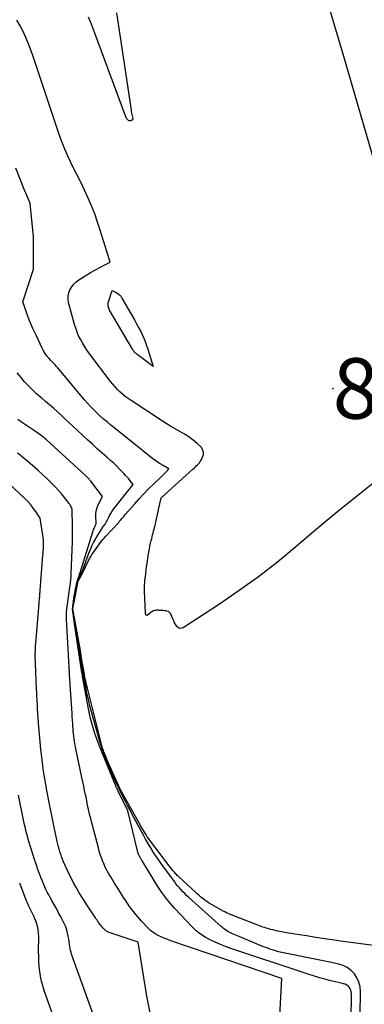
# Model space of a CAD drawing. Units: inches. Extents: x 2630767 to 2632778, y 1493729 to 1496298.
# Drawn here: x 2631731 to 2631764, y 1494054 to 1494147 of the extents above; entities that cross this region are included whole.
import ezdxf

# ---------------------------------------------------------------- set-up
doc = ezdxf.new("R2010")
doc.units = ezdxf.units.IN
doc.header["$MEASUREMENT"] = 0
for name, color, linetype in [('Tile_2737_17_NW_contour_2ft', 25, 'Continuous'), ('Tile_2737_17_NW_spot_anno', 64, 'Continuous'), ('Tile_2737_17_NW_spot_elev', 233, 'Continuous')]:
    doc.layers.add(name, color=color, linetype=linetype)
doc.styles.add('Arial', font='arial.ttf')

msp = doc.modelspace()

# ---------------------------------------------------------------- linework, layer by layer
at = {"layer": 'Tile_2737_17_NW_contour_2ft'}
for points in [[(2631768.174, 1494123.578, 8246), (2631762.188, 1494144.131, 8246), (2631761.748, 1494145.622, 8246), (2631761.301, 1494147.111, 8246), (2631760.844, 1494148.597, 8246)], [(2631765.511, 1494103.611, 8244), (2631763.593, 1494102.095, 8244), (2631761.69, 1494100.561, 8244), (2631759.808, 1494099, 8244), (2631757.941, 1494097.423, 8244), (2631757.681, 1494097.201, 8244), (2631755.927, 1494095.756, 8244), (2631754.138, 1494094.359, 8244), (2631752.296, 1494093.033, 8244), (2631750.418, 1494091.754, 8244), (2631746.964, 1494089.499, 8244), (2631746.798, 1494089.443, 8244), (2631746.641, 1494089.435, 8244), (2631746.497, 1494089.499, 8244), (2631746.363, 1494089.611, 8244), (2631746.246, 1494089.787, 8244), (2631746.139, 1494089.968, 8244), (2631746.046, 1494090.157, 8244), (2631745.962, 1494090.35, 8244), (2631745.815, 1494090.73, 8244), (2631745.762, 1494090.828, 8244), (2631745.696, 1494090.914, 8244), (2631745.612, 1494090.981, 8244), (2631745.515, 1494091.036, 8244), (2631745.406, 1494091.073, 8244), (2631745.295, 1494091.103, 8244), (2631745.182, 1494091.12, 8244), (2631745.066, 1494091.129, 8244), (2631744.983, 1494091.13, 8244), (2631744.886, 1494091.134, 8244), (2631744.789, 1494091.141, 8244), (2631744.693, 1494091.151, 8244), (2631744.596, 1494091.164, 8244), (2631744.5, 1494091.171, 8244), (2631744.406, 1494091.17, 8244), (2631744.312, 1494091.155, 8244), (2631744.219, 1494091.132, 8244), (2631744.127, 1494091.096, 8244), (2631744.04, 1494091.055, 8244), (2631743.957, 1494091.005, 8244), (2631743.878, 1494090.949, 8244), (2631743.51, 1494090.66, 8244), (2631743.427, 1494090.708, 8244), (2631743.354, 1494090.84, 8244), (2631743.352, 1494090.9, 8244), (2631743.354, 1494090.965, 8244), (2631743.272, 1494092.975, 8244), (2631743.268, 1494093.103, 8244), (2631743.267, 1494093.232, 8244), (2631743.268, 1494093.36, 8244), (2631743.272, 1494093.489, 8244), (2631743.279, 1494093.617, 8244), (2631743.288, 1494093.746, 8244), (2631743.299, 1494093.873, 8244), (2631743.312, 1494094.001, 8244), (2631743.381, 1494094.602, 8244), (2631743.433, 1494095.03, 8244), (2631743.489, 1494095.457, 8244), (2631743.552, 1494095.883, 8244), (2631743.619, 1494096.309, 8244), (2631743.687, 1494096.729, 8244), (2631743.735, 1494096.999, 8244), (2631743.787, 1494097.269, 8244), (2631743.845, 1494097.538, 8244), (2631743.908, 1494097.806, 8244), (2631743.95, 1494097.978, 8244), (2631743.995, 1494098.159, 8244), (2631744.04, 1494098.339, 8244), (2631744.088, 1494098.518, 8244), (2631744.136, 1494098.698, 8244), (2631744.183, 1494098.878, 8244), (2631744.229, 1494099.058, 8244), (2631744.273, 1494099.238, 8244), (2631744.315, 1494099.419, 8244), (2631744.87, 1494101.88, 8244), (2631747.876, 1494104.606, 8244), (2631747.983, 1494104.704, 8244), (2631748.09, 1494104.803, 8244), (2631748.196, 1494104.902, 8244), (2631748.302, 1494105.002, 8244), (2631748.402, 1494105.106, 8244), (2631748.495, 1494105.216, 8244), (2631748.577, 1494105.334, 8244), (2631748.653, 1494105.457, 8244), (2631748.807, 1494105.734, 8244), (2631748.883, 1494105.989, 8244), (2631748.894, 1494106.232, 8244), (2631748.808, 1494106.461, 8244), (2631748.656, 1494106.679, 8244), (2631748.271, 1494107.037, 8244), (2631747.889, 1494107.365, 8244), (2631747.491, 1494107.671, 8244), (2631747.07, 1494107.945, 8244), (2631746.633, 1494108.196, 8244), (2631746.188, 1494108.437, 8244), (2631745.749, 1494108.687, 8244), (2631745.317, 1494108.95, 8244), (2631744.89, 1494109.221, 8244), (2631741.985, 1494111.124, 8244), (2631741.709, 1494111.315, 8244), (2631741.441, 1494111.515, 8244), (2631741.182, 1494111.728, 8244), (2631740.931, 1494111.95, 8244), (2631740.691, 1494112.185, 8244), (2631740.46, 1494112.428, 8244), (2631740.243, 1494112.682, 8244), (2631740.034, 1494112.945, 8244), (2631737.978, 1494115.681, 8244), (2631737.756, 1494115.991, 8244), (2631737.544, 1494116.308, 8244), (2631737.347, 1494116.635, 8244), (2631737.161, 1494116.968, 8244), (2631736.994, 1494117.311, 8244), (2631736.843, 1494117.66, 8244), (2631736.715, 1494118.018, 8244), (2631736.604, 1494118.383, 8244), (2631736.04, 1494120.479, 8244), (2631735.993, 1494120.79, 8244), (2631735.991, 1494121.096, 8244), (2631736.057, 1494121.395, 8244), (2631736.168, 1494121.689, 8244), (2631736.336, 1494121.962, 8244), (2631736.529, 1494122.212, 8244), (2631736.759, 1494122.429, 8244), (2631737.014, 1494122.623, 8244), (2631738.11, 1494123.33, 8244), (2631738.527, 1494123.549, 8244), (2631738.736, 1494123.658, 8244), (2631738.945, 1494123.767, 8244), (2631739.154, 1494123.877, 8244), (2631739.362, 1494123.986, 8244), (2631740, 1494124.32, 8244), (2631739.059, 1494127.344, 8244), (2631738.799, 1494128.126, 8244), (2631738.52, 1494128.9, 8244), (2631738.212, 1494129.663, 8244), (2631737.885, 1494130.419, 8244), (2631737.2, 1494131.92, 8244), (2631737.215, 1494131.971, 8244), (2631737.18, 1494132, 8244), (2631736.391, 1494133.521, 8244), (2631736.015, 1494134.289, 8244), (2631735.663, 1494135.068, 8244), (2631735.35, 1494135.862, 8244), (2631735.06, 1494136.667, 8244), (2631732.622, 1494143.999, 8244), (2631732.417, 1494144.579, 8244), (2631732.198, 1494145.154, 8244), (2631731.956, 1494145.719, 8244), (2631731.701, 1494146.279, 8244), (2631731.42, 1494146.825, 8244), (2631731.119, 1494147.36, 8244)], [(2631740.608, 1494148.063, 8246), (2631741.985, 1494138.78, 8246), (2631742.007, 1494138.643, 8246), (2631742.031, 1494138.507, 8246), (2631742.058, 1494138.372, 8246), (2631742.088, 1494138.237, 8246), (2631742.142, 1494138.002, 8246), (2631742.145, 1494137.985, 8246), (2631742.146, 1494137.968, 8246), (2631742.145, 1494137.951, 8246), (2631742.143, 1494137.934, 8246), (2631742.131, 1494137.867, 8246), (2631741.955, 1494137.781, 8246), (2631741.876, 1494137.772, 8246), (2631741.801, 1494137.779, 8246), (2631741.734, 1494137.811, 8246), (2631741.671, 1494137.86, 8246), (2631741.617, 1494137.928, 8246), (2631741.568, 1494137.999, 8246), (2631741.528, 1494138.075, 8246), (2631741.493, 1494138.155, 8246), (2631738.549, 1494146.114, 8246), (2631738.254, 1494146.874, 8246), (2631737.943, 1494147.627, 8246)], [(2631731.664, 1494120.543, 8242), (2631732.699, 1494123.648, 8242), (2631732.699, 1494126.711, 8242), (2631732.368, 1494129.939, 8242), (2631731.753, 1494131.403, 8242), (2631731.615, 1494131.724, 8242), (2631731.484, 1494132.049, 8242), (2631731.013, 1494133.278, 8242)], [(2631767.006, 1494058.975, 8242), (2631762.196, 1494059.637, 8242), (2631761.322, 1494059.76, 8242), (2631760.448, 1494059.886, 8242), (2631759.575, 1494060.017, 8242), (2631758.703, 1494060.15, 8242), (2631757.579, 1494060.326, 8242), (2631757.269, 1494060.376, 8242), (2631756.959, 1494060.428, 8242), (2631756.65, 1494060.483, 8242), (2631756.341, 1494060.54, 8242), (2631756.169, 1494060.573, 8242), (2631755.946, 1494060.617, 8242), (2631755.725, 1494060.665, 8242), (2631755.504, 1494060.717, 8242), (2631755.285, 1494060.773, 8242), (2631755.171, 1494060.802, 8242), (2631755.009, 1494060.847, 8242), (2631754.848, 1494060.893, 8242), (2631754.687, 1494060.943, 8242), (2631754.528, 1494060.995, 8242), (2631754.369, 1494061.05, 8242), (2631754.211, 1494061.106, 8242), (2631754.054, 1494061.165, 8242), (2631753.897, 1494061.226, 8242), (2631751.378, 1494062.223, 8242), (2631751.224, 1494062.288, 8242), (2631751.072, 1494062.357, 8242), (2631750.923, 1494062.432, 8242), (2631750.776, 1494062.511, 8242), (2631749.657, 1494063.144, 8242), (2631749.441, 1494063.272, 8242), (2631749.229, 1494063.408, 8242), (2631749.024, 1494063.553, 8242), (2631748.824, 1494063.705, 8242), (2631748.768, 1494063.748, 8242), (2631748.6, 1494063.885, 8242), (2631748.434, 1494064.024, 8242), (2631748.271, 1494064.167, 8242), (2631748.11, 1494064.313, 8242), (2631746.537, 1494065.767, 8242), (2631746.459, 1494065.842, 8242), (2631746.382, 1494065.918, 8242), (2631746.308, 1494065.997, 8242), (2631746.236, 1494066.077, 8242), (2631746.121, 1494066.211, 8242), (2631745.994, 1494066.36, 8242), (2631745.869, 1494066.512, 8242), (2631745.746, 1494066.665, 8242), (2631745.626, 1494066.821, 8242), (2631743.559, 1494069.551, 8242), (2631743.521, 1494069.603, 8242), (2631743.485, 1494069.655, 8242), (2631743.451, 1494069.709, 8242), (2631743.417, 1494069.763, 8242), (2631743.174, 1494070.18, 8242), (2631743.021, 1494070.445, 8242), (2631742.869, 1494070.709, 8242), (2631742.718, 1494070.975, 8242), (2631742.569, 1494071.241, 8242), (2631740.956, 1494074.133, 8242), (2631739.849, 1494076.599, 8242), (2631739.753, 1494076.816, 8242), (2631739.66, 1494077.034, 8242), (2631739.57, 1494077.253, 8242), (2631739.482, 1494077.473, 8242), (2631739.399, 1494077.685, 8242), (2631739.356, 1494077.801, 8242), (2631739.316, 1494077.917, 8242), (2631739.281, 1494078.035, 8242), (2631739.248, 1494078.154, 8242), (2631737.822, 1494083.759, 8242), (2631737.769, 1494083.972, 8242), (2631737.72, 1494084.186, 8242), (2631737.673, 1494084.4, 8242), (2631737.63, 1494084.615, 8242), (2631737.552, 1494085.012, 8242), (2631737.549, 1494085.029, 8242), (2631737.546, 1494085.046, 8242), (2631737.543, 1494085.063, 8242), (2631737.54, 1494085.08, 8242), (2631737.368, 1494086.097, 8242), (2631737.278, 1494086.622, 8242), (2631737.187, 1494087.147, 8242), (2631737.095, 1494087.672, 8242), (2631737.003, 1494088.197, 8242), (2631736.452, 1494091.295, 8242), (2631736.474, 1494091.46, 8242), (2631736.485, 1494091.542, 8242), (2631736.498, 1494091.624, 8242), (2631736.512, 1494091.706, 8242), (2631736.528, 1494091.788, 8242), (2631736.96, 1494093.945, 8242), (2631737.253, 1494094.509, 8242), (2631737.398, 1494094.791, 8242), (2631737.541, 1494095.075, 8242), (2631737.681, 1494095.36, 8242), (2631737.819, 1494095.646, 8242), (2631737.93, 1494095.88, 8242), (2631738.031, 1494096.078, 8242), (2631738.139, 1494096.271, 8242), (2631738.257, 1494096.458, 8242), (2631738.383, 1494096.64, 8242), (2631739.087, 1494097.605, 8242), (2631739.208, 1494097.765, 8242), (2631739.332, 1494097.921, 8242), (2631739.461, 1494098.073, 8242), (2631739.595, 1494098.222, 8242), (2631740.778, 1494099.504, 8242), (2631740.865, 1494099.601, 8242), (2631740.952, 1494099.7, 8242), (2631741.036, 1494099.799, 8242), (2631741.119, 1494099.901, 8242), (2631741.202, 1494100.002, 8242), (2631741.285, 1494100.103, 8242), (2631741.37, 1494100.203, 8242), (2631741.455, 1494100.301, 8242), (2631742.335, 1494101.299, 8242), (2631742.769, 1494101.779, 8242), (2631743.21, 1494102.251, 8242), (2631743.663, 1494102.711, 8242), (2631744.125, 1494103.165, 8242), (2631744.772, 1494103.785, 8242), (2631744.914, 1494103.924, 8242), (2631745.055, 1494104.064, 8242), (2631745.193, 1494104.206, 8242), (2631745.329, 1494104.35, 8242), (2631745.6, 1494104.64, 8242), (2631745.037, 1494104.951, 8242), (2631744.774, 1494105.105, 8242), (2631744.516, 1494105.267, 8242), (2631744.266, 1494105.441, 8242), (2631744.021, 1494105.622, 8242), (2631743.781, 1494105.811, 8242), (2631743.541, 1494106, 8242), (2631743.303, 1494106.19, 8242), (2631743.064, 1494106.381, 8242), (2631740.029, 1494108.818, 8242), (2631739.697, 1494109.093, 8242), (2631739.371, 1494109.373, 8242), (2631739.052, 1494109.662, 8242), (2631738.739, 1494109.958, 8242), (2631738.434, 1494110.262, 8242), (2631738.136, 1494110.573, 8242), (2631737.848, 1494110.891, 8242), (2631737.565, 1494111.217, 8242), (2631735.145, 1494114.089, 8242), (2631735.014, 1494114.241, 8242), (2631734.88, 1494114.391, 8242), (2631734.743, 1494114.537, 8242), (2631734.603, 1494114.682, 8242), (2631734.463, 1494114.826, 8242), (2631734.327, 1494114.974, 8242), (2631734.195, 1494115.125, 8242), (2631734.066, 1494115.279, 8242), (2631734.02, 1494115.335, 8242), (2631733.878, 1494115.523, 8242), (2631733.746, 1494115.718, 8242), (2631733.627, 1494115.922, 8242), (2631733.518, 1494116.131, 8242), (2631732.94, 1494117.352, 8242), (2631732.643, 1494118.006, 8242), (2631732.359, 1494118.665, 8242), (2631732.098, 1494119.334, 8242), (2631731.851, 1494120.008, 8242), (2631731.664, 1494120.543, 8242)], [(2631763.722, 1494045.884, 8240), (2631763.843, 1494054.849, 8240), (2631763.801, 1494055.307, 8240), (2631763.7, 1494055.744, 8240), (2631763.511, 1494056.151, 8240), (2631763.264, 1494056.539, 8240), (2631762.941, 1494056.865, 8240), (2631762.585, 1494057.139, 8240), (2631762.181, 1494057.332, 8240), (2631761.744, 1494057.473, 8240), (2631761.09, 1494057.609, 8240), (2631760.299, 1494057.773, 8240), (2631759.507, 1494057.935, 8240), (2631758.715, 1494058.096, 8240), (2631757.923, 1494058.257, 8240), (2631756.02, 1494058.64, 8240), (2631755.541, 1494058.787, 8240), (2631755.304, 1494058.864, 8240), (2631755.067, 1494058.945, 8240), (2631754.833, 1494059.034, 8240), (2631754.601, 1494059.127, 8240), (2631752.114, 1494060.172, 8240), (2631751.963, 1494060.236, 8240), (2631751.813, 1494060.299, 8240), (2631751.663, 1494060.364, 8240), (2631751.513, 1494060.428, 8240), (2631751.452, 1494060.455, 8240), (2631751.335, 1494060.509, 8240), (2631751.22, 1494060.569, 8240), (2631751.109, 1494060.636, 8240), (2631751.001, 1494060.707, 8240), (2631750.896, 1494060.783, 8240), (2631750.793, 1494060.862, 8240), (2631750.693, 1494060.944, 8240), (2631750.595, 1494061.029, 8240), (2631747.469, 1494063.829, 8240), (2631747.283, 1494064.001, 8240), (2631747.101, 1494064.177, 8240), (2631746.925, 1494064.359, 8240), (2631746.753, 1494064.545, 8240), (2631746.587, 1494064.736, 8240), (2631746.424, 1494064.93, 8240), (2631746.267, 1494065.128, 8240), (2631746.113, 1494065.33, 8240), (2631745.012, 1494066.82, 8240), (2631744.751, 1494067.182, 8240), (2631744.496, 1494067.547, 8240), (2631744.25, 1494067.919, 8240), (2631744.01, 1494068.295, 8240), (2631743.925, 1494068.431, 8240), (2631743.735, 1494068.743, 8240), (2631743.549, 1494069.058, 8240), (2631743.369, 1494069.376, 8240), (2631743.193, 1494069.697, 8240), (2631742.074, 1494071.788, 8240), (2631741.865, 1494072.179, 8240), (2631741.658, 1494072.57, 8240), (2631741.453, 1494072.962, 8240), (2631741.248, 1494073.355, 8240), (2631740.91, 1494074.009, 8240), (2631740.875, 1494074.076, 8240), (2631740.842, 1494074.143, 8240), (2631740.809, 1494074.21, 8240), (2631740.777, 1494074.278, 8240), (2631740.459, 1494074.957, 8240), (2631740.273, 1494075.365, 8240), (2631740.093, 1494075.777, 8240), (2631739.92, 1494076.191, 8240), (2631739.754, 1494076.609, 8240), (2631739.346, 1494077.661, 8240), (2631739.234, 1494077.964, 8240), (2631739.127, 1494078.27, 8240), (2631739.03, 1494078.578, 8240), (2631738.938, 1494078.889, 8240), (2631738.216, 1494081.486, 8240), (2631738.062, 1494082.067, 8240), (2631737.918, 1494082.651, 8240), (2631737.789, 1494083.238, 8240), (2631737.67, 1494083.827, 8240), (2631737.479, 1494084.838, 8240), (2631737.464, 1494084.924, 8240), (2631737.448, 1494085.01, 8240), (2631737.434, 1494085.095, 8240), (2631737.42, 1494085.181, 8240), (2631736.993, 1494087.871, 8240), (2631736.902, 1494088.44, 8240), (2631736.81, 1494089.01, 8240), (2631736.718, 1494089.579, 8240), (2631736.624, 1494090.148, 8240), (2631736.437, 1494091.286, 8240), (2631736.499, 1494091.762, 8240), (2631736.533, 1494091.999, 8240), (2631736.571, 1494092.235, 8240), (2631736.614, 1494092.471, 8240), (2631736.662, 1494092.706, 8240), (2631736.919, 1494093.908, 8240), (2631737.072, 1494094.264, 8240), (2631737.143, 1494094.428, 8240), (2631737.213, 1494094.593, 8240), (2631737.28, 1494094.76, 8240), (2631737.345, 1494094.927, 8240), (2631737.977, 1494096.607, 8240), (2631738.115, 1494096.948, 8240), (2631738.262, 1494097.284, 8240), (2631738.424, 1494097.612, 8240), (2631738.596, 1494097.937, 8240), (2631738.664, 1494098.058, 8240), (2631738.814, 1494098.315, 8240), (2631738.969, 1494098.57, 8240), (2631739.133, 1494098.819, 8240), (2631739.302, 1494099.064, 8240), (2631739.374, 1494099.166, 8240), (2631739.505, 1494099.362, 8240), (2631739.628, 1494099.561, 8240), (2631739.739, 1494099.768, 8240), (2631739.843, 1494099.979, 8240), (2631739.948, 1494100.189, 8240), (2631740.062, 1494100.393, 8240), (2631740.191, 1494100.589, 8240), (2631740.329, 1494100.779, 8240), (2631742.18, 1494103.14, 8240), (2631741.903, 1494103.492, 8240), (2631741.762, 1494103.666, 8240), (2631741.619, 1494103.838, 8240), (2631741.471, 1494104.005, 8240), (2631741.319, 1494104.17, 8240), (2631741.122, 1494104.381, 8240), (2631740.867, 1494104.645, 8240), (2631740.606, 1494104.904, 8240), (2631740.337, 1494105.156, 8240), (2631740.064, 1494105.401, 8240), (2631739.687, 1494105.73, 8240), (2631739.224, 1494106.139, 8240), (2631738.763, 1494106.55, 8240), (2631738.306, 1494106.966, 8240), (2631737.852, 1494107.385, 8240), (2631736.401, 1494108.736, 8240), (2631736.04, 1494109.072, 8240), (2631735.68, 1494109.407, 8240), (2631735.318, 1494109.742, 8240), (2631734.957, 1494110.076, 8240), (2631734.593, 1494110.407, 8240), (2631734.224, 1494110.734, 8240), (2631733.85, 1494111.054, 8240), (2631733.472, 1494111.369, 8240), (2631733.397, 1494111.431, 8240), (2631732.987, 1494111.783, 8240), (2631732.59, 1494112.148, 8240), (2631732.212, 1494112.533, 8240), (2631731.845, 1494112.93, 8240), (2631731.504, 1494113.319, 8240), (2631731.137, 1494113.758, 8240)], [(2631762.945, 1494052.054, 8238), (2631762.984, 1494054.665, 8238), (2631762.97, 1494054.827, 8238), (2631762.934, 1494054.982, 8238), (2631762.867, 1494055.126, 8238), (2631762.778, 1494055.263, 8238), (2631762.663, 1494055.378, 8238), (2631762.537, 1494055.475, 8238), (2631762.393, 1494055.544, 8238), (2631762.239, 1494055.594, 8238), (2631762.005, 1494055.643, 8238), (2631761.724, 1494055.705, 8238), (2631761.444, 1494055.769, 8238), (2631761.165, 1494055.838, 8238), (2631760.887, 1494055.911, 8238), (2631760.446, 1494056.03, 8238), (2631759.95, 1494056.168, 8238), (2631759.455, 1494056.313, 8238), (2631758.963, 1494056.466, 8238), (2631758.473, 1494056.625, 8238), (2631751.496, 1494058.961, 8238), (2631750.992, 1494059.141, 8238), (2631750.492, 1494059.333, 8238), (2631750, 1494059.544, 8238), (2631749.513, 1494059.767, 8238), (2631749.047, 1494060.024, 8238), (2631748.604, 1494060.312, 8238), (2631748.195, 1494060.647, 8238), (2631747.809, 1494061.012, 8238), (2631746.134, 1494062.784, 8238), (2631745.701, 1494063.271, 8238), (2631745.29, 1494063.774, 8238), (2631744.911, 1494064.302, 8238), (2631744.553, 1494064.846, 8238), (2631743.099, 1494067.214, 8238), (2631743.055, 1494067.287, 8238), (2631743.01, 1494067.36, 8238), (2631742.967, 1494067.434, 8238), (2631742.923, 1494067.507, 8238), (2631742.895, 1494067.556, 8238), (2631742.866, 1494067.605, 8238), (2631742.837, 1494067.655, 8238), (2631742.808, 1494067.705, 8238), (2631742.78, 1494067.755, 8238), (2631742.752, 1494067.806, 8238), (2631742.726, 1494067.857, 8238), (2631742.704, 1494067.91, 8238), (2631742.683, 1494067.963, 8238), (2631742.673, 1494067.987, 8238), (2631742.65, 1494068.054, 8238), (2631742.629, 1494068.121, 8238), (2631742.609, 1494068.189, 8238), (2631742.592, 1494068.257, 8238), (2631741.67, 1494072.07, 8238), (2631740.795, 1494073.866, 8238), (2631740.771, 1494073.915, 8238), (2631740.747, 1494073.964, 8238), (2631740.723, 1494074.012, 8238), (2631740.698, 1494074.061, 8238), (2631740.674, 1494074.109, 8238), (2631740.65, 1494074.158, 8238), (2631740.626, 1494074.207, 8238), (2631740.603, 1494074.256, 8238), (2631740.572, 1494074.324, 8238), (2631740.548, 1494074.38, 8238), (2631740.524, 1494074.437, 8238), (2631740.5, 1494074.493, 8238), (2631738.995, 1494078.229, 8238), (2631738.828, 1494078.66, 8238), (2631738.667, 1494079.093, 8238), (2631738.518, 1494079.53, 8238), (2631738.376, 1494079.97, 8238), (2631738.247, 1494080.414, 8238), (2631738.129, 1494080.86, 8238), (2631738.027, 1494081.31, 8238), (2631737.935, 1494081.763, 8238), (2631737.397, 1494084.694, 8238), (2631737.372, 1494084.833, 8238), (2631737.348, 1494084.972, 8238), (2631737.326, 1494085.111, 8238), (2631737.304, 1494085.25, 8238), (2631736.611, 1494089.877, 8238), (2631736.577, 1494090.11, 8238), (2631736.544, 1494090.343, 8238), (2631736.513, 1494090.577, 8238), (2631736.482, 1494090.81, 8238), (2631736.422, 1494091.277, 8238), (2631736.582, 1494092.522, 8238), (2631736.616, 1494092.757, 8238), (2631736.654, 1494092.991, 8238), (2631736.699, 1494093.224, 8238), (2631736.749, 1494093.456, 8238), (2631736.826, 1494093.792, 8238), (2631736.841, 1494093.855, 8238), (2631736.858, 1494093.917, 8238), (2631736.876, 1494093.979, 8238), (2631736.897, 1494094.041, 8238), (2631736.903, 1494094.06, 8238), (2631736.927, 1494094.13, 8238), (2631736.951, 1494094.201, 8238), (2631736.974, 1494094.272, 8238), (2631736.997, 1494094.343, 8238), (2631738.351, 1494098.643, 8238), (2631738.384, 1494098.743, 8238), (2631738.42, 1494098.842, 8238), (2631738.459, 1494098.939, 8238), (2631738.501, 1494099.036, 8238), (2631738.54, 1494099.121, 8238), (2631738.564, 1494099.174, 8238), (2631738.588, 1494099.228, 8238), (2631738.613, 1494099.282, 8238), (2631738.637, 1494099.335, 8238), (2631738.656, 1494099.39, 8238), (2631738.67, 1494099.445, 8238), (2631738.676, 1494099.502, 8238), (2631738.677, 1494099.56, 8238), (2631738.64, 1494100.101, 8238), (2631738.646, 1494100.424, 8238), (2631738.686, 1494100.739, 8238), (2631738.78, 1494101.043, 8238), (2631738.908, 1494101.34, 8238), (2631739.27, 1494102.01, 8238), (2631738.144, 1494103.463, 8238), (2631738.092, 1494103.529, 8238), (2631738.039, 1494103.594, 8238), (2631737.984, 1494103.657, 8238), (2631737.929, 1494103.72, 8238), (2631737.872, 1494103.782, 8238), (2631737.814, 1494103.842, 8238), (2631737.754, 1494103.9, 8238), (2631737.693, 1494103.958, 8238), (2631733.895, 1494107.41, 8238), (2631733.785, 1494107.507, 8238), (2631733.673, 1494107.602, 8238), (2631733.559, 1494107.695, 8238), (2631733.442, 1494107.786, 8238), (2631733.324, 1494107.873, 8238), (2631733.205, 1494107.96, 8238), (2631733.084, 1494108.044, 8238), (2631732.963, 1494108.127, 8238), (2631731.933, 1494108.811, 8238), (2631731.557, 1494109.072, 8238), (2631731.188, 1494109.343, 8238)], [(2631755.087, 1494032.482, 8236), (2631756.35, 1494056.11, 8236), (2631745.784, 1494059.7, 8236), (2631745.488, 1494059.806, 8236), (2631745.196, 1494059.918, 8236), (2631744.907, 1494060.041, 8236), (2631744.621, 1494060.169, 8236), (2631744.348, 1494060.318, 8236), (2631744.088, 1494060.485, 8236), (2631743.848, 1494060.68, 8236), (2631743.622, 1494060.894, 8236), (2631742.992, 1494061.561, 8236), (2631742.591, 1494062.01, 8236), (2631742.207, 1494062.473, 8236), (2631741.85, 1494062.956, 8236), (2631741.51, 1494063.453, 8236), (2631741.275, 1494063.817, 8236), (2631741.067, 1494064.143, 8236), (2631740.86, 1494064.469, 8236), (2631740.654, 1494064.796, 8236), (2631740.449, 1494065.125, 8236), (2631740.319, 1494065.334, 8236), (2631740.182, 1494065.559, 8236), (2631740.045, 1494065.784, 8236), (2631739.912, 1494066.011, 8236), (2631739.779, 1494066.238, 8236), (2631739.653, 1494066.469, 8236), (2631739.534, 1494066.704, 8236), (2631739.425, 1494066.943, 8236), (2631739.323, 1494067.186, 8236), (2631739.278, 1494067.299, 8236), (2631739.165, 1494067.603, 8236), (2631739.059, 1494067.91, 8236), (2631738.963, 1494068.219, 8236), (2631738.875, 1494068.532, 8236), (2631738.213, 1494071.053, 8236), (2631738.14, 1494071.338, 8236), (2631738.07, 1494071.624, 8236), (2631738.004, 1494071.911, 8236), (2631737.94, 1494072.198, 8236), (2631737.879, 1494072.486, 8236), (2631737.819, 1494072.774, 8236), (2631737.759, 1494073.063, 8236), (2631737.699, 1494073.351, 8236), (2631737.649, 1494073.596, 8236), (2631737.564, 1494074.006, 8236), (2631737.479, 1494074.417, 8236), (2631737.394, 1494074.827, 8236), (2631737.309, 1494075.237, 8236), (2631736.738, 1494077.965, 8236), (2631736.69, 1494078.206, 8236), (2631736.645, 1494078.448, 8236), (2631736.605, 1494078.69, 8236), (2631736.567, 1494078.933, 8236), (2631736.535, 1494079.177, 8236), (2631736.505, 1494079.421, 8236), (2631736.481, 1494079.666, 8236), (2631736.46, 1494079.91, 8236), (2631736.449, 1494080.054, 8236), (2631736.425, 1494080.371, 8236), (2631736.402, 1494080.688, 8236), (2631736.381, 1494081.006, 8236), (2631736.361, 1494081.323, 8236), (2631736.19, 1494084.057, 8236), (2631736.177, 1494084.269, 8236), (2631736.163, 1494084.481, 8236), (2631736.15, 1494084.693, 8236), (2631736.137, 1494084.905, 8236), (2631736.124, 1494085.117, 8236), (2631736.111, 1494085.33, 8236), (2631736.099, 1494085.541, 8236), (2631736.088, 1494085.754, 8236), (2631735.848, 1494090.331, 8236), (2631735.842, 1494090.504, 8236), (2631735.839, 1494090.676, 8236), (2631735.843, 1494090.849, 8236), (2631735.85, 1494091.021, 8236), (2631735.863, 1494091.193, 8236), (2631735.878, 1494091.365, 8236), (2631735.898, 1494091.537, 8236), (2631735.922, 1494091.708, 8236), (2631736.168, 1494093.35, 8236), (2631736.191, 1494093.511, 8236), (2631736.213, 1494093.672, 8236), (2631736.231, 1494093.833, 8236), (2631736.249, 1494093.996, 8236), (2631736.263, 1494094.158, 8236), (2631736.276, 1494094.32, 8236), (2631736.285, 1494094.482, 8236), (2631736.292, 1494094.645, 8236), (2631736.397, 1494097.697, 8236), (2631736.409, 1494098.168, 8236), (2631736.415, 1494098.64, 8236), (2631736.414, 1494099.111, 8236), (2631736.406, 1494099.583, 8236), (2631736.388, 1494100.327, 8236), (2631736.384, 1494100.426, 8236), (2631736.379, 1494100.525, 8236), (2631736.371, 1494100.624, 8236), (2631736.362, 1494100.723, 8236), (2631736.34, 1494100.92, 8236), (2631736.261, 1494101.06, 8236), (2631736.22, 1494101.129, 8236), (2631736.177, 1494101.196, 8236), (2631736.131, 1494101.262, 8236), (2631736.083, 1494101.327, 8236), (2631735.64, 1494101.898, 8236), (2631735.362, 1494102.242, 8236), (2631735.076, 1494102.577, 8236), (2631734.776, 1494102.9, 8236), (2631734.467, 1494103.215, 8236), (2631734.038, 1494103.635, 8236), (2631733.582, 1494104.07, 8236), (2631733.118, 1494104.497, 8236), (2631732.643, 1494104.912, 8236), (2631732.16, 1494105.318, 8236), (2631731.637, 1494105.746, 8236), (2631731.41, 1494105.931, 8236), (2631731.182, 1494106.116, 8236)], [(2631743.985, 1494051.879, 8234), (2631743.501, 1494054.43, 8234), (2631742.65, 1494059.56, 8234), (2631739.984, 1494060.46, 8234), (2631739.912, 1494060.485, 8234), (2631739.841, 1494060.513, 8234), (2631739.771, 1494060.543, 8234), (2631739.702, 1494060.575, 8234), (2631739.636, 1494060.612, 8234), (2631739.573, 1494060.653, 8234), (2631739.515, 1494060.7, 8234), (2631739.459, 1494060.752, 8234), (2631739.295, 1494060.926, 8234), (2631739.194, 1494061.037, 8234), (2631739.098, 1494061.151, 8234), (2631739.007, 1494061.269, 8234), (2631738.919, 1494061.39, 8234), (2631738.835, 1494061.514, 8234), (2631738.751, 1494061.638, 8234), (2631738.668, 1494061.763, 8234), (2631738.585, 1494061.887, 8234), (2631737.765, 1494063.126, 8234), (2631737.51, 1494063.52, 8234), (2631737.259, 1494063.916, 8234), (2631737.016, 1494064.317, 8234), (2631736.778, 1494064.722, 8234), (2631736.55, 1494065.131, 8234), (2631736.331, 1494065.546, 8234), (2631736.125, 1494065.967, 8234), (2631735.929, 1494066.393, 8234), (2631735.562, 1494067.221, 8234), (2631735.464, 1494067.453, 8234), (2631735.372, 1494067.687, 8234), (2631735.288, 1494067.923, 8234), (2631735.209, 1494068.162, 8234), (2631735.138, 1494068.403, 8234), (2631735.071, 1494068.646, 8234), (2631735.011, 1494068.89, 8234), (2631734.954, 1494069.135, 8234), (2631734.788, 1494069.892, 8234), (2631734.655, 1494070.517, 8234), (2631734.524, 1494071.143, 8234), (2631734.399, 1494071.77, 8234), (2631734.278, 1494072.397, 8234), (2631733.941, 1494074.174, 8234), (2631733.891, 1494074.444, 8234), (2631733.841, 1494074.715, 8234), (2631733.793, 1494074.986, 8234), (2631733.746, 1494075.257, 8234), (2631733.702, 1494075.528, 8234), (2631733.66, 1494075.8, 8234), (2631733.622, 1494076.072, 8234), (2631733.586, 1494076.345, 8234), (2631733.479, 1494077.211, 8234), (2631733.398, 1494077.918, 8234), (2631733.324, 1494078.625, 8234), (2631733.261, 1494079.333, 8234), (2631733.206, 1494080.043, 8234), (2631733.087, 1494081.77, 8234), (2631733.072, 1494081.999, 8234), (2631733.058, 1494082.229, 8234), (2631733.044, 1494082.459, 8234), (2631733.033, 1494082.69, 8234), (2631733.021, 1494082.92, 8234), (2631733.01, 1494083.15, 8234), (2631733, 1494083.381, 8234), (2631732.989, 1494083.611, 8234), (2631732.877, 1494086.141, 8234), (2631732.869, 1494086.373, 8234), (2631732.864, 1494086.604, 8234), (2631732.863, 1494086.837, 8234), (2631732.865, 1494087.069, 8234), (2631732.871, 1494087.301, 8234), (2631732.88, 1494087.533, 8234), (2631732.894, 1494087.765, 8234), (2631732.911, 1494087.996, 8234), (2631733.229, 1494091.839, 8234), (2631733.238, 1494091.94, 8234), (2631733.247, 1494092.042, 8234), (2631733.255, 1494092.143, 8234), (2631733.264, 1494092.244, 8234), (2631733.273, 1494092.345, 8234), (2631733.282, 1494092.446, 8234), (2631733.29, 1494092.547, 8234), (2631733.299, 1494092.648, 8234), (2631733.595, 1494096.411, 8234), (2631733.609, 1494096.607, 8234), (2631733.622, 1494096.803, 8234), (2631733.634, 1494096.999, 8234), (2631733.645, 1494097.195, 8234), (2631733.656, 1494097.421, 8234), (2631733.658, 1494097.504, 8234), (2631733.659, 1494097.587, 8234), (2631733.657, 1494097.671, 8234), (2631733.652, 1494097.754, 8234), (2631733.645, 1494097.837, 8234), (2631733.637, 1494097.92, 8234), (2631733.627, 1494098.003, 8234), (2631733.615, 1494098.086, 8234), (2631733.33, 1494099.94, 8234), (2631732.899, 1494100.584, 8234), (2631732.674, 1494100.898, 8234), (2631732.436, 1494101.2, 8234), (2631732.178, 1494101.487, 8234), (2631731.907, 1494101.762, 8234), (2631729.777, 1494103.79, 8234)], [(2631746.597, 1494029.88, 8232), (2631736.327, 1494058.413, 8232), (2631736.269, 1494058.591, 8232), (2631736.22, 1494058.771, 8232), (2631736.183, 1494058.954, 8232), (2631736.153, 1494059.139, 8232), (2631736.129, 1494059.326, 8232), (2631736.103, 1494059.512, 8232), (2631736.076, 1494059.698, 8232), (2631736.047, 1494059.884, 8232), (2631736.009, 1494060.123, 8232), (2631735.946, 1494060.424, 8232), (2631735.866, 1494060.719, 8232), (2631735.758, 1494061.005, 8232), (2631735.631, 1494061.286, 8232), (2631735.288, 1494061.961, 8232), (2631735.083, 1494062.359, 8232), (2631734.873, 1494062.754, 8232), (2631734.658, 1494063.147, 8232), (2631734.439, 1494063.537, 8232), (2631734.282, 1494063.812, 8232), (2631734.143, 1494064.064, 8232), (2631734.008, 1494064.32, 8232), (2631733.882, 1494064.58, 8232), (2631733.761, 1494064.842, 8232), (2631733.646, 1494065.107, 8232), (2631733.535, 1494065.374, 8232), (2631733.429, 1494065.643, 8232), (2631733.327, 1494065.913, 8232), (2631733.15, 1494066.393, 8232), (2631732.966, 1494066.905, 8232), (2631732.789, 1494067.42, 8232), (2631732.622, 1494067.938, 8232), (2631732.461, 1494068.458, 8232), (2631732.2, 1494069.331, 8232), (2631732.137, 1494069.545, 8232), (2631732.078, 1494069.759, 8232), (2631732.021, 1494069.975, 8232), (2631731.967, 1494070.191, 8232), (2631731.916, 1494070.408, 8232), (2631731.866, 1494070.626, 8232), (2631731.818, 1494070.843, 8232), (2631731.772, 1494071.061, 8232), (2631731.256, 1494073.55, 8232)], [(2631741.879, 1494031.958, 8230), (2631733.717, 1494054.955, 8230), (2631733.575, 1494055.403, 8230), (2631733.452, 1494055.855, 8230), (2631733.36, 1494056.315, 8230), (2631733.288, 1494056.779, 8230), (2631733.24, 1494057.247, 8230), (2631733.204, 1494057.716, 8230), (2631733.185, 1494058.186, 8230), (2631733.18, 1494058.656, 8230), (2631733.188, 1494060.089, 8230), (2631733.173, 1494060.424, 8230), (2631733.134, 1494060.754, 8230), (2631733.062, 1494061.08, 8230), (2631732.967, 1494061.401, 8230), (2631732.931, 1494061.504, 8230), (2631732.83, 1494061.769, 8230), (2631732.723, 1494062.029, 8230), (2631732.604, 1494062.285, 8230), (2631732.478, 1494062.538, 8230), (2631732.35, 1494062.79, 8230), (2631732.228, 1494063.045, 8230), (2631732.114, 1494063.304, 8230), (2631732.006, 1494063.565, 8230), (2631731.376, 1494065.166, 8230)]]:
    msp.add_polyline3d(points, dxfattribs=at)
msp.add_polyline3d([(2631744.09, 1494114.37, 8246), (2631742.557, 1494115.524, 8246), (2631742.491, 1494115.577, 8246), (2631742.428, 1494115.633, 8246), (2631742.368, 1494115.692, 8246), (2631742.311, 1494115.754, 8246), (2631742.258, 1494115.819, 8246), (2631742.207, 1494115.886, 8246), (2631742.16, 1494115.956, 8246), (2631742.115, 1494116.027, 8246), (2631739.943, 1494119.733, 8246), (2631739.896, 1494119.826, 8246), (2631739.856, 1494119.92, 8246), (2631739.826, 1494120.019, 8246), (2631739.804, 1494120.121, 8246), (2631739.795, 1494120.224, 8246), (2631739.796, 1494120.326, 8246), (2631739.811, 1494120.427, 8246), (2631739.836, 1494120.527, 8246), (2631740.19, 1494121.61, 8246), (2631740.553, 1494121.429, 8246), (2631740.722, 1494121.325, 8246), (2631740.875, 1494121.204, 8246), (2631741.005, 1494121.058, 8246), (2631741.118, 1494120.896, 8246), (2631742.336, 1494118.763, 8246), (2631742.52, 1494118.433, 8246), (2631742.7, 1494118.102, 8246), (2631742.872, 1494117.767, 8246), (2631743.041, 1494117.43, 8246), (2631743.198, 1494117.088, 8246), (2631743.344, 1494116.742, 8246), (2631743.473, 1494116.389, 8246), (2631743.59, 1494116.031, 8246)], close=True, dxfattribs=at)
at = {"layer": 'Tile_2737_17_NW_spot_elev'}
msp.add_point((2631761.194, 1494112.287, 8244.17), dxfattribs=at)

# ---------------------------------------------------------------- texts
at = {"layer": 'Tile_2737_17_NW_spot_anno', "color": 18, "style": 'Arial'}
msp.add_text('8244.2', height=5.76, dxfattribs=at).set_placement((2631761.194, 1494109.407))

doc.saveas('drawing.dxf')
